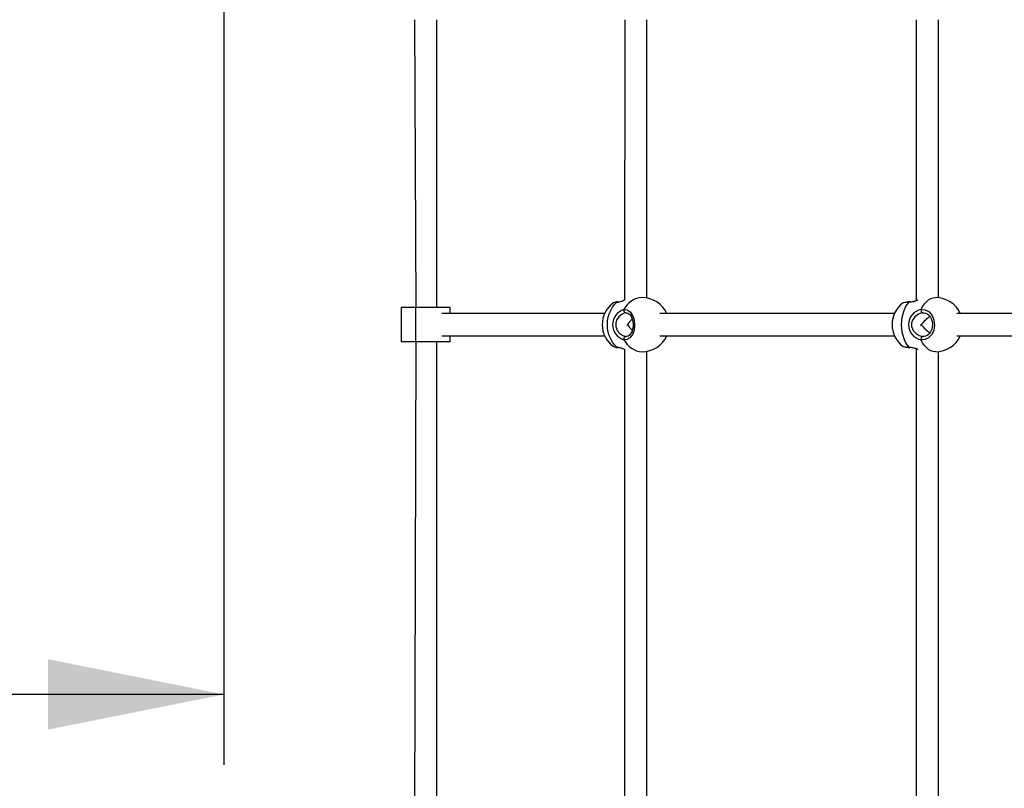
# Model space of a CAD drawing. Units: millimetres. Extents: x 1827 to 8040, y 1228 to 6261.
# Drawn here: x 3706 to 4406, y 4012 to 4559 of the extents above; entities that cross this region are included whole.
import ezdxf

# ---------------------------------------------------------------- set-up
doc = ezdxf.new("R2010")
doc.units = ezdxf.units.MM
doc.header["$LTSCALE"] = 25
doc.layers.add('THICK_LINE', color=7, linetype='Continuous', lineweight=25)
doc.styles.add('SLDTEXTSTYLE0', font='TXT', dxfattribs={"width": 0.605})
doc.dimstyles.new('SLDDIMSTYLE0', dxfattribs={"dimtxt": 100, "dimasz": 125, "dimexe": 0, "dimexo": 0.0625, "dimgap": 25, "dimtad": 2, "dimdec": 1, "dimrnd": 1e-09, "dimzin": 12, "dimdsep": 46, "dimtxsty": 'SLDTEXTSTYLE0', "dimsah": 1, "dimcen": 0.09, "dimadec": 0, "dimazin": 3, "dimtfac": 1, "dimtofl": 0, "dimtmove": 0, "dimatfit": 3, "dimfxl": 0, "dimfrac": 2, "dimtolj": 1, "dimtzin": 12, "dimarcsym": 0})

# ---------------------------------------------------------------- blocks, each defined once
blk = doc.blocks.new('_D')
at = {"layer": 'THICK_LINE', "color": 7}
for p, q in [((3851.24, 4716.55), (3851.24, 4028.46)), ((3851.24, 4078.46), (2351.24, 4078.46))]:
    blk.add_line(p, q, dxfattribs=at)
for points in [[(2351.24, 4078.46), (2476.24, 4053.46), (2476.24, 4103.46)], [(3851.24, 4078.46), (3726.24, 4103.46), (3726.24, 4053.46)]]:
    blk.add_solid(points, dxfattribs=at)
at = {"layer": 'THICK_LINE', "color": 7, "insert": (2975.96, 4207.36), "char_height": 100, "attachment_point": 1, "style": 'SLDTEXTSTYLE0'}
blk.add_mtext('1500', dxfattribs=at)
blk = doc.blocks.new('_D_6')
at = {"layer": 'THICK_LINE', "color": 7}
for p, q in [((3851.24, 6261.05), (1907.24, 6261.05)), ((1957.24, 6261.05), (1957.24, 1672.05)), ((3851.24, 1672.05), (1907.24, 1672.05))]:
    blk.add_line(p, q, dxfattribs=at)
for points in [[(1957.24, 6261.05), (1932.24, 6136.05), (1982.24, 6136.05)], [(1957.24, 1672.05), (1982.24, 1797.05), (1932.24, 1797.05)]]:
    blk.add_solid(points, dxfattribs=at)
at = {"layer": 'THICK_LINE', "color": 7, "insert": (1828.33, 3841.28), "char_height": 100, "attachment_point": 1, "rotation": 90, "style": 'SLDTEXTSTYLE0'}
blk.add_mtext('4589', dxfattribs=at)

msp = doc.modelspace()

# ---------------------------------------------------------------- linework, layer by layer
at = {"color": 7, "linetype": 'Continuous', "lineweight": 25}
for p, q in [((3986.7, 4558.55), (3987.72, 4353.8)), ((4002.7, 4353.8), (4002.7, 4558.55)), ((4136.24, 4558.55), (4136.02, 4358.9)), ((4152.02, 4360.49), (4152.02, 4558.55)), ((4343.46, 4558.55), (4343.46, 4358.71)), ((4359.46, 4360.69), (4359.46, 4558.55)), ((4136.02, 4358.9), (4135.21, 4358.64)), ((3977.33, 4353.8), (3977.33, 4329.3)), ((3977.48, 4353.8), (3977.33, 4353.8)), ((3977.48, 4329.3), (3977.48, 4353.8)), ((3987.72, 4353.8), (3977.48, 4353.8)), ((3987.72, 4329.3), (3987.72, 4353.8)), ((4012.06, 4353.8), (3987.72, 4353.8)), ((4121.95, 4349.55), (4006.17, 4349.55)), ((4012.06, 4349.55), (4012.06, 4353.8)), ((4328.05, 4349.55), (4161.11, 4349.55)), ((4348.4, 4350.01), (4348.38, 4349.97)), ((4581.14, 4349.55), (4372.39, 4349.55)), ((4137.66, 4341.55), (4138.14, 4341.55)), ((4346.41, 4341.55), (4347.01, 4341.55)), ((3977.48, 4329.3), (3977.33, 4329.3)), ((3987.72, 4329.3), (3977.48, 4329.3)), ((3987.72, 4329.3), (3986.7, 3978.8)), ((4012.06, 4329.3), (3987.72, 4329.3)), ((4002.7, 3978.8), (4002.7, 4329.3)), ((4006.17, 4333.55), (4121.95, 4333.55)), ((4012.06, 4329.3), (4012.06, 4333.55)), ((4161.11, 4333.55), (4328.05, 4333.55)), ((4372.39, 4333.55), (4581.14, 4333.55)), ((4136.02, 4324.2), (4136.02, 3983.9)), ((4152.02, 3985.49), (4152.02, 4322.62)), ((4343.46, 4324.4), (4343.46, 3983.71)), ((4359.46, 3985.69), (4359.46, 4322.42))]:
    msp.add_line(p, q, dxfattribs=at)
at = {"color": 8, "linetype": 'Continuous', "lineweight": 25}
for p, q in [((4137.23, 4350.02), (4136.77, 4350.02)), ((4348.38, 4349.97), (4347.91, 4350.02)), ((4136.77, 4333.09), (4137.28, 4333.09)), ((4347.91, 4333.09), (4348.44, 4333.09))]:
    msp.add_line(p, q, dxfattribs=at)
at = {"color": 7, "linetype": 'Continuous', "lineweight": 25, "flags": 128}
for points in [[(4130.71, 4325.63), (4129.01, 4327.28), (4127.51, 4329.21), (4126.24, 4331.38), (4125.23, 4333.75), (4124.49, 4336.26), (4124.04, 4338.88), (4123.89, 4341.55), (4124.04, 4344.23), (4124.49, 4346.84), (4125.23, 4349.36), (4126.24, 4351.73), (4127.51, 4353.9), (4129.01, 4355.83), (4130.71, 4357.48)], [(4338.54, 4325.63), (4337.17, 4327.28), (4335.97, 4329.21), (4334.95, 4331.38), (4334.14, 4333.75), (4333.54, 4336.26), (4333.18, 4338.88), (4333.06, 4341.55), (4333.18, 4344.23), (4333.54, 4346.84), (4334.14, 4349.36), (4334.95, 4351.73), (4335.97, 4353.9), (4337.17, 4355.83), (4338.54, 4357.48)], [(4136.77, 4350.02), (4136.3, 4349.92), (4134.38, 4349.09), (4132.24, 4347.37), (4130.72, 4345.27), (4129.9, 4342.92), (4129.89, 4340.23), (4130.97, 4337.39), (4132.85, 4335.15), (4134.84, 4333.76), (4136.77, 4333.09)], [(4135.68, 4352.35), (4138.01, 4352.08), (4140.15, 4350.62), (4141.87, 4348.13), (4142.95, 4344.9), (4143.29, 4341.3), (4142.85, 4337.74), (4141.67, 4334.6), (4139.9, 4332.24), (4137.72, 4330.93), (4135.68, 4330.76)], [(4137.23, 4350.02), (4137.52, 4350.04), (4138.43, 4349.8), (4139.22, 4349.33), (4140.03, 4348.54), (4140.75, 4347.51), (4141.35, 4346.26), (4141.81, 4344.83), (4142.1, 4343.27), (4142.21, 4341.65), (4142.12, 4340.03), (4141.86, 4338.46), (4141.42, 4337.02), (4140.84, 4335.75), (4140.15, 4334.71), (4139.38, 4333.91), (4138.59, 4333.38), (4137.79, 4333.1), (4137.28, 4333.09)], [(4347.91, 4350.02), (4347.34, 4349.92), (4345.1, 4349.09), (4342.72, 4347.37), (4341.09, 4345.27), (4340.21, 4342.92), (4340.2, 4340.23), (4341.36, 4337.39), (4343.39, 4335.15), (4345.62, 4333.76), (4347.91, 4333.09)], [(4347, 4352.35), (4346.92, 4351.99), (4346.9, 4351.6), (4346.95, 4351.19), (4347.06, 4350.82), (4347.23, 4350.49), (4347.44, 4350.23), (4347.67, 4350.07), (4347.91, 4350.02)], [(4347, 4352.35), (4349.92, 4352.08), (4352.61, 4350.62), (4354.75, 4348.13), (4356.11, 4344.9), (4356.54, 4341.3), (4355.98, 4337.74), (4354.51, 4334.6), (4352.29, 4332.24), (4349.56, 4330.93), (4347, 4330.76)], [(4348.4, 4350.01), (4348.91, 4350.04), (4350.14, 4349.8), (4351.34, 4349.24), (4352.42, 4348.4), (4353.36, 4347.32), (4354.12, 4346.02), (4354.68, 4344.56), (4355.01, 4342.99), (4355.1, 4341.38), (4354.96, 4339.77), (4354.58, 4338.24), (4353.99, 4336.82), (4353.2, 4335.58), (4352.27, 4334.56), (4351.21, 4333.79), (4350.07, 4333.28), (4348.86, 4333.06), (4348.44, 4333.09)], [(4347.91, 4333.09), (4347.67, 4333.04), (4347.44, 4332.88), (4347.23, 4332.62), (4347.06, 4332.29), (4346.95, 4331.92), (4346.9, 4331.51), (4346.92, 4331.12), (4347, 4330.76)], [(4134.61, 4324.65), (4136.04, 4324.2), (4136.02, 4324.2)]]:
    msp.add_lwpolyline(points, dxfattribs=at)
at = {"color": 8, "linetype": 'Continuous', "lineweight": 25, "flags": 128}
for points in [[(4130.71, 4357.48), (4128.85, 4357.29), (4128.19, 4357.15)], [(4131.28, 4357.74), (4130.98, 4357.66), (4130.71, 4357.48)], [(4347, 4352.35), (4348.07, 4354.46), (4349.33, 4356.32), (4350.74, 4357.89), (4352.27, 4359.15), (4353.91, 4360.06), (4355.61, 4360.62), (4357.35, 4360.8)], [(4357.35, 4322.3), (4355.61, 4322.49), (4353.91, 4323.05), (4352.27, 4323.96), (4350.74, 4325.22), (4349.33, 4326.79), (4348.07, 4328.65), (4347, 4330.76)], [(4128.19, 4325.95), (4128.18, 4325.96), (4129.17, 4325.78), (4130.71, 4325.63)], [(4130.71, 4325.63), (4133.14, 4325.12), (4134.61, 4324.65)]]:
    msp.add_lwpolyline(points, dxfattribs=at)
at = {"color": 7, "linetype": 'Continuous', "lineweight": 25}
for centre, radius, start, end in [((4139.46, 4341.54), 19.25, 125.85848, 179.97127), ((4131.02, 4350.72), 7.03, 87.8777, 113.78581), ((4129.16, 4374.86), 17.26, 277.06823, 290.73657), ((4148.57, 4341.55), 19.25, 24.55613, 90), ((4345.56, 4341.54), 19.25, 126.15582, 179.96371), ((4338.38, 4344.33), 13.42, 87.3142, 108.13244), ((4335.74, 4384.4), 26.86, 276.99227, 289.7338), ((4357.35, 4341.55), 19.25, 24.55613, 90), ((4138.88, 4341.55), 11.26, 106.53045, 253.46955), ((4137.11, 4351.59), 1.61, 152.08419, 257.91155), ((4349.01, 4341.55), 10.98, 100.55859, 259.44141), ((4139.46, 4341.55), 19.25, 180, 234.14353), ((4345.56, 4341.55), 19.25, 180, 233.58305), ((4137.11, 4331.51), 1.61, 102.08845, 207.91581), ((4148.57, 4341.55), 19.25, 270, 335.44387), ((4357.35, 4341.55), 19.25, 270, 335.44387), ((4131.04, 4332.63), 7.26, 246.86754, 271.97034), ((4129.93, 4310.96), 14.47, 71.13809, 84.60846), ((4338.31, 4337.9), 12.55, 250.58146, 273.21736), ((4335.91, 4299.07), 26.47, 70.33311, 83.26532)]:
    msp.add_arc(centre, radius, start, end, dxfattribs=at)
at = {"color": 8, "linetype": 'Continuous', "lineweight": 25}
for centre, radius, start, end in [((4127.81, 4378.05), 20.78, 278.04636, 290.88811), ((4149.12, 4345.92), 14.9, 92.09063, 154.41197), ((4338.3, 4339.6), 17.88, 89.21, 103.1435), ((4335.19, 4383.19), 25.93, 277.41942, 291.77646), ((4339.04, 4357.12), 0.616, 92.67164, 144.26604), ((4149.33, 4337.52), 15.24, 206.35565, 267.14175), ((4131.35, 4326.29), 0.922, 226.28036, 266.15873), ((4338.81, 4350.69), 25.07, 259.24989, 269.37825), ((4331.21, 4284.65), 41.63, 70.92523, 79.85612), ((4339.04, 4325.99), 0.615, 215.72398, 267.38624)]:
    msp.add_arc(centre, radius, start, end, dxfattribs=at)
at = {"color": 7, "linetype": 'Continuous', "lineweight": 25}
for centre, major_axis, ratio, start_param, end_param in [((4144.02, 4341.55), (7.33, 7.33), 0.437409, 1.467981, 1.98313), ((4144.02, 4341.55), (7.33, -7.33), 0.437409, 4.300055, 4.815586), ((4351.46, 4341.55), (7.66, 7.66), 0.303347, 1.037357, 1.865321), ((4351.46, 4341.55), (7.66, -7.66), 0.303347, 4.417865, 5.24221)]:
    msp.add_ellipse(centre, major_axis=major_axis, ratio=ratio, start_param=start_param, end_param=end_param, dxfattribs=at)

# ---------------------------------------------------------------- dimensions: what is measured, and where the dimension line sits
at = {"layer": 'THICK_LINE', "color": 7}
dim = msp.add_linear_dim(base=(1957.24, 1672.05), p1=(3851.24, 6261.05), p2=(3851.24, 1672.05), angle=90, dimstyle='SLDDIMSTYLE0', dxfattribs=at)
dim.commit()
dim.dimension.update_dxf_attribs({"geometry": '_D_6', "text_midpoint": (1957.24, 3966.55), "dimtype": 160})
dim = msp.add_linear_dim(base=(2351.24, 4078.46), p1=(3851.24, 4716.55), p2=(2351.24, 4761.05), dimstyle='SLDDIMSTYLE0', dxfattribs=at)
dim.commit()
dim.dimension.update_dxf_attribs({"geometry": '_D', "text_midpoint": (3101.24, 4078.46), "dimtype": 160})

doc.saveas('drawing.dxf')
